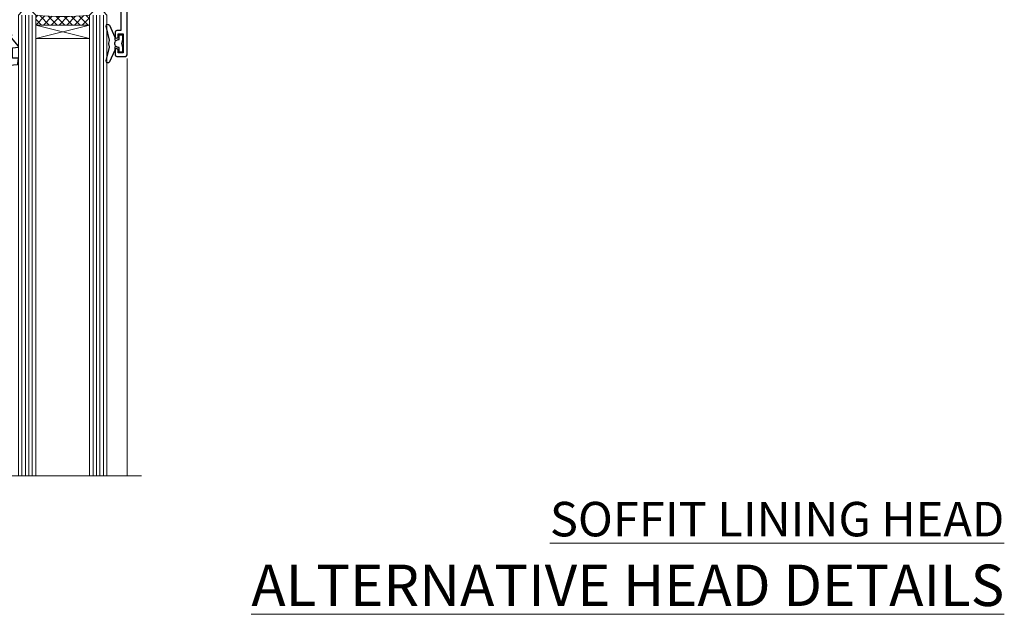
# Model space of a CAD drawing. Units: millimetres. Extents: x -33 to 416903, y -432 to 1143.
# Drawn here: x 10468 to 10753, y 798 to 970 of the extents above; entities that cross this region are included whole.
import ezdxf

# ---------------------------------------------------------------- set-up
doc = ezdxf.new("R2010")
doc.units = ezdxf.units.MM
doc.linetypes.add('CENTER', pattern=[2, 1.25, -0.25, 0.25, -0.25])
doc.layers.add('Aluminium Systems Ltd Joinery Detail', color=7, linetype='Continuous')
doc.styles.add('ASL TXT 50', font='romans.shx', dxfattribs={"height": 100})
pattern_1 = [(315, (-2196.12585613983, 1676.907057190407), (1.122532015133644, 1.122532015133644), []), (44.99999999999999, (-2196.12585613983, 1676.907057190407), (-1.122532015133644, 1.122532015133644), [])]

# ---------------------------------------------------------------- blocks, each defined once
blk = doc.blocks.new('WS8G75Pan')
at = {"linetype": 'CENTER', "lineweight": -2}
blk.add_line((-2.842170943040401e-14, 4.31874977999999), (2.842170943040401e-14, -65.56249499999996), dxfattribs=at)
at = {"lineweight": -2}
for p, q in [((-1.494791550000002, 0), (1.494791549999945, 0)), ((-2.049999839999828, -22.17007205437491), (0.7473957749999727, -21.35416499999997)), ((-1.494791549999434, -22.58405656661239), (0.7473957749999727, -21.35416499999997)), ((-1.49479155000023, -21.75608754213772), (0.7473957749999727, -21.35416499999997)), ((-2.049999839999856, -24.56173853437491), (2.04999984000014, -23.3659052943749)), ((-1.49479155000023, -24.14775402213769), (1.494791550000087, -22.95192078213731)), ((-1.494791549999462, -24.97572304661236), (1.494791550000087, -23.77988980661229)), ((-1.494791550000258, -26.53942050213772), (1.494791550000087, -25.34358726213731)), ((-2.049999839999884, -26.95340501437491), (2.04999984000014, -25.7575717743749)), ((-2.049999839999884, -29.34507149437488), (2.04999984000014, -28.14923825437489)), ((-1.494791549999491, -27.36738952661236), (1.494791550000087, -26.17155628661229)), ((-1.494791550000258, -28.93108698213769), (1.494791550000087, -27.73525374213727)), ((-2.049999839999714, -31.73673797437485), (2.049999840000282, -30.54090473437483)), ((-1.494791549999491, -29.75905600661235), (1.494791550000087, -28.56322276661228)), ((-1.494791550000116, -31.32275346213763), (1.49479155000023, -30.12692022213724)), ((-1.49479154999932, -32.1507224866123), (1.49479155000023, -30.95488924661223)), ((-2.049999839999714, -34.12840445437482), (2.049999840000282, -32.93257121437483)), ((-1.494791550000116, -33.71441994213762), (1.49479155000023, -32.51858670213721)), ((-1.49479154999932, -34.54238896661229), (1.49479155000023, -33.34655572661219)), ((-2.049999839999572, -36.52007093437476), (2.049999840000424, -35.32423769437477)), ((-1.494791549999945, -36.10608642213757), (1.494791550000372, -34.91025318213718)), ((-1.494791549999178, -36.93405544661223), (1.494791550000372, -35.73822220661214)), ((-2.049999839999572, -38.91173741437478), (2.049999840000424, -37.71590417437477)), ((-1.494791549999945, -38.49775290213756), (1.494791550000372, -37.30191966213715)), ((-1.494791549999178, -39.32572192661223), (1.494791550000372, -38.12988868661216)), ((-1.494791549999945, -40.88941938213756), (1.4947915500004, -39.69358614213715)), ((-2.049999839999572, -41.30340389437475), (2.049999840000453, -40.10757065437474)), ((-2.049999839999401, -43.69507037437469), (2.049999840000595, -42.49923713437471)), ((-1.494791549999178, -41.7173884066122), (1.494791550000372, -40.52155516661213)), ((-1.494791549999803, -43.2810858621375), (1.494791550000542, -42.08525262213709)), ((-2.049999839999401, -46.08673685437469), (2.049999840000567, -44.89090361437468)), ((-1.494791549999007, -44.10905488661217), (1.494791550000514, -42.91322164661207)), ((-1.494791549999803, -45.67275234213747), (1.494791550000514, -44.47691910213709)), ((-1.494791549999007, -46.50072136661214), (1.494791550000514, -45.30488812661207)), ((-2.049999839999259, -48.47840333437463), (2.049999840000737, -47.28257009437462)), ((-1.494791549999661, -48.06441882213744), (1.494791550000684, -46.86858558213703)), ((-1.494791549998865, -48.89238784661208), (1.494791550000656, -47.69655460661201)), ((-2.049999839999259, -50.87006981437463), (2.049999840000709, -49.67423657437462)), ((-1.494791549999661, -50.45608530213741), (1.494791550000656, -49.260252062137)), ((-1.494791549998865, -51.28405432661208), (1.494791550000656, -50.08822108661201)), ((-2.049999839999259, -53.2617362943746), (2.049999840000709, -52.06590305437459)), ((-1.494791549999661, -52.84775178213741), (1.494791550000656, -51.651918542137)), ((-1.494791549998894, -53.67572080661208), (1.494791550000656, -52.47988756661198)), ((-1.494791549999519, -55.23941826213735), (1.494791550000798, -54.04358502213694)), ((-2.049999839999117, -55.65340277437457), (2.049999840000851, -54.45756953437456)), ((-2.049999839999145, -58.04506925437454), (2.049999840000851, -56.84923601437453)), ((-1.494791549998752, -56.06738728661202), (1.494791550000798, -54.87155404661195)), ((-1.494791549999519, -57.63108474213735), (1.494791550000798, -56.43525150213694)), ((-1.494791549998752, -58.45905376661202), (1.494791550000798, -57.26322052661192)), ((-1.425021315915927, -60.25445033151692), (1.77420242398739, -59.32134340737844)), ((-1.122362868667352, -59.87377974960444), (1.391833638109091, -58.86810114689365)), ((-0.9219856073426911, -60.62159786954956), (1.143347323736492, -59.79546469711769)), ((-0.2276513469640236, -62.29688390390595), (0.7695560966906214, -62.00603173284003))]:
    blk.add_line(p, q, dxfattribs=at)
blk.add_lwpolyline([(-1.494791550000002, 0), (-3.88645803, 0), (-3.88645803, 1.209441138255954, -0.2694477011433205), (-3.239620007948673, 2.322600100564415, -0.05750947552296399), (-2.241471283772142, 2.748281615151967, -0.07218085631326594), (-1.755878399918998, 2.81874977999999), (1.755878399919112, 2.81874977999999, -0.07218085631328257), (2.24147128377237, 2.74828161515191, -0.05750947552294939), (3.239620007948702, 2.322600100564415, -0.26944770114332), (3.88645803, 1.209441138255954), (3.88645803, 0), (1.494791549999945, 0), (1.494791549999945, -22.95192078213736), (2.049999839999998, -23.36590529437495), (1.494791549999945, -23.77988980661232), (1.494791550000087, -25.34358726213731), (2.04999984000014, -25.7575717743749), (1.494791550000087, -26.17155628661229), (1.494791550000087, -27.73525374213727), (2.04999984000014, -28.14923825437489), (1.494791550000087, -28.56322276661228), (1.49479155000023, -30.12692022213724), (2.049999840000282, -30.54090473437483), (1.49479155000023, -30.95488924661223), (1.49479155000023, -32.51858670213721), (2.049999840000282, -32.93257121437483), (1.49479155000023, -33.34655572661219), (1.494791550000372, -34.91025318213718), (2.049999840000424, -35.32423769437477), (1.494791550000372, -35.73822220661214), (1.494791550000372, -37.30191966213715), (2.049999840000424, -37.71590417437474), (1.494791550000372, -38.12988868661213), (1.494791550000542, -39.69358614213712), (2.049999840000623, -40.10757065437468), (1.494791550000542, -40.52155516661207), (1.494791550000542, -42.08525262213709), (2.049999840000595, -42.49923713437468), (1.494791550000514, -42.91322164661207), (1.494791550000684, -44.47691910213706), (2.049999840000737, -44.89090361437462), (1.494791550000684, -45.30488812661201), (1.494791550000684, -46.86858558213703), (2.049999840000737, -47.28257009437462), (1.494791550000684, -47.69655460661201), (1.494791550000826, -49.26025206213697), (2.049999840000879, -49.67423657437456), (1.494791550000826, -50.08822108661195), (1.494791550000826, -51.65191854213697), (2.049999840000879, -52.06590305437456), (1.494791550000826, -52.47988756661192), (1.494791550000969, -54.04358502213691), (2.049999840001021, -54.4575695343745), (1.494791550000969, -54.87155404661189), (1.494791550000969, -56.43525150213688), (2.049999840001021, -56.8492360143745), (1.494791550000969, -57.26322052661186), (1.494791550001082, -58.48385698867136), (1.391833638109091, -58.86810114689365), (1.77420242398739, -59.32134340737844), (1.143347323736492, -59.79546469711769), (0.6740575242012881, -61.54687807245682), (0.7695560966906498, -62.00603173284), (0.4255712098287177, -62.47424162268084), (2.842170943040401e-14, -64.06249499999996), (-0.9219856073426911, -60.62159786954956), (-1.425021315915927, -60.25445033151692), (-1.122362868667352, -59.87377974960444), (-1.494791549998752, -58.4838569886798), (-1.494791549998752, -58.45905376661182), (-2.049999839998804, -58.04506925437445), (-1.494791549998951, -57.63108474213701), (-1.494791549998894, -56.06738728661188), (-2.049999839998947, -55.65340277437451), (-1.494791549999093, -55.23941826213706), (-1.494791549998894, -53.67572080661188), (-2.049999839998947, -53.26173629437451), (-1.494791549999121, -52.84775178213707), (-1.494791549999036, -51.28405432661194), (-2.049999839999089, -50.87006981437457), (-1.494791549999263, -50.45608530213713), (-1.494791549999036, -48.89238784661197), (-2.049999839999089, -48.47840333437458), (-1.494791549999263, -48.06441882213713), (-1.494791549999206, -46.50072136661203), (-2.049999839999259, -46.08673685437464), (-1.494791549999405, -45.67275234213719), (-1.494791549999178, -44.10905488661203), (-2.049999839999259, -43.69507037437464), (-1.494791549999405, -43.28108586213719), (-1.494791549999348, -41.71738840661209), (-2.049999839999401, -41.3034038943747), (-1.494791549999547, -40.88941938213725), (-1.494791549999348, -39.32572192661209), (-2.049999839999401, -38.9117374143747), (-1.494791549999547, -38.49775290213728), (-1.494791549999519, -36.93405544661215), (-2.049999839999572, -36.52007093437476), (-1.494791549999718, -36.10608642213734), (-1.494791549999519, -34.54238896661215), (-2.049999839999572, -34.12840445437479), (-1.494791549999718, -33.71441994213734), (-1.494791549999661, -32.15072248661221), (-2.049999839999714, -31.73673797437485), (-1.49479154999986, -31.3227534621374), (-1.494791549999661, -29.75905600661221), (-2.049999839999714, -29.34507149437485), (-1.49479154999986, -28.9310869821374), (-1.494791549999803, -27.36738952661227), (-2.049999839999856, -26.95340501437491), (-1.494791550000002, -26.53942050213746), (-1.494791549999803, -24.97572304661227), (-2.049999839999856, -24.56173853437491), (-1.494791550000002, -24.14775402213746), (-1.494791549999775, -22.5840565666123), (-2.049999839999828, -22.17007205437491), (-1.494791550000002, -21.75608754213749), (-1.494791550000002, 5.684341886080801e-14)], format="xyb", close=True, dxfattribs=at)
for points in [[(-1.494791550000002, 0), (-2.637394075508354, 0)], [(0.6740575242012881, -61.54687807245682), (-0.2276513469640236, -62.29688390390595), (0.4255712098287177, -62.47424162268084)]]:
    blk.add_lwpolyline(points, dxfattribs=at)
blk = doc.blocks.new('A724-21702')
at = {"color": 0, "flags": 128}
blk.add_lwpolyline([(2.590514084781717, 2.630274416370526), (1.745954026422623, 3.024099239354427), (2.474869480991174, 8.400005590016121), (5.45227070443525, 8.400005590016121, 0.9999999999999999), (5.45227070443525, 9.800005590015758), (1.688664533853171, 9.800005590015758, 0.375269837926041), (1.193198232073769, 9.36718552601667), (0.3080262170331025, 2.838853841923196, 0.3296728300289797), (0.6486394913229105, 2.211731907718786), (1.285802639783469, 1.914617852099809), (0.04239784927813162, 0.3231322950643971, 0.6248693519078697), (0.1999999999998181, 0), (36.60453706254293, -6.821210263296962e-13, 0.6248693519077947), (36.76213921326473, 0.3231322950645108), (35.51873442276019, 1.914617852099809), (36.15589757122052, 2.211731907718786, 0.3284042794703272), (36.49688617631205, 2.836132503142835), (35.61134517681285, 9.36718552601667, 0.3752698379260364), (35.11587887503356, 9.800005590015758), (31.35227270445148, 9.800005590015758, 0.9999999999999999), (31.35227270445148, 8.400005590016121), (34.32967392789533, 8.400005590016121), (35.05858900506928, 3.024102022720626), (34.21402297776103, 2.630274416370526, 0.4823427408189074), (34.03132673182745, 1.86928978518813), (34.39797609566222, 1.399999999998954), (2.40656096688349, 1.400000000002706), (2.773210330716211, 1.86928978518813, 0.4823427408185345)], format="xyb", close=True, dxfattribs=at)
blk = doc.blocks.new('A813-22391')
at = {"flags": 128}
for points in [[(37.700000025257, 48.79999990559705), (2.300000025254633, 48.79999990559705, 0.414213562373095), (1.800000025254633, 48.29999990559705), (1.800000025254462, 43.59999990559703), (2.150000025240502, 43.59999990559706, -0.9999999999909049), (2.150000025247778, 42.79999990560142), (1.800000025254576, 42.79999990559415), (1.800000025254633, 0.4999999056109132, -0.414213562373095), (1.300000025254633, -9.438908676884239e-08), (0.5000000252535415, -9.438908676884239e-08, -0.414213562373095), (2.525354148019687e-08, 0.4999999056109132), (2.525445097489865e-08, 99.49999990559613, -0.414213562373095), (0.500000025254451, 99.99999990559613), (11.7080125921417, 99.99999990559613, -0.2679491924307754), (12.14102529403374, 99.74999990559678), (13.44006339971531, 97.49999990559431), (18.70000022399984, 97.49999990559431, 0.414213562373095), (19.20000022399984, 97.99999990559431), (19.20000022399984, 98.49999990561295, 0.414213562373095), (18.70000022399984, 98.99999990561295), (16.50000022399547, 98.99999990561295, -0.9999999999999999), (16.50000022399547, 99.9999999055984), (23.49999982650985, 99.99999990559476, -0.9999999999999999), (23.49999982650985, 98.99999990559476), (21.30000022400662, 98.99999990559385, 0.4142135623727288), (20.80000022400651, 98.49999990559431), (20.80000022400651, 97.99999990559454, 0.4142135623732615), (21.3000002240056, 97.49999990559431), (26.55993665079092, 97.49999990559431), (27.85897475647249, 99.74999990559658, -0.2679491924308032), (28.29198745836453, 99.99999990559613), (37.70000002526336, 99.99999990559613, 0.414213562373095), (38.20000002526336, 100.4999999055961), (38.20000002526336, 102.9999999055966), (36.90000002521498, 102.9999999055966, -0.9999999999999999), (36.90000002521498, 103.7999999055995), (38.20000002526336, 103.7999999055995), (38.20000002526245, 111.4999999055966), (37.00000002521352, 111.4999999055966, -0.414213562373095), (36.50000002521352, 111.9999999055966), (36.50000002521352, 113.2999999055995, -0.9999999999999999), (37.40000002521498, 113.2999999055995), (37.40000002521498, 112.4999999055966), (38.90000002521498, 112.4999999055966), (38.90000002521498, 117.9999999055966), (37.40000002521498, 117.9999999055966), (37.40000002521498, 117.1999999056009, -0.9999999999999999), (36.50000002521352, 117.1999999056009), (36.5000000252499, 118.4999999055966, -0.414213562373095), (37.0000000252499, 118.9999999055966), (39.5000000252499, 118.999999905597, -0.414213562373095), (40.0000000252499, 118.499999905597), (40.0000000252499, 0.4999999056109132, -0.414213562373095), (39.5000000252499, -9.438908676884239e-08), (38.70000002525063, -9.438908676884239e-08, -0.414213562373095), (38.20000002525063, 0.4999999056109132), (38.20000002525086, 42.79999990559415), (37.8500000252339, 42.79999990560142, -0.9999999999909049), (37.85000002524117, 43.59999990559706), (38.20000002525063, 43.59999990559703), (38.20000002525063, 48.29999990559705, 0.414213562373095)], [(24.85000002521298, 50.59999990559744), (24.85000002521298, 53.50000074390718, 0.2010392773484069), (23.40129872651102, 56.95740831961311, 1), (21.99870132391385, 55.53167323684769, -0.2010392773484085), (22.85000002521298, 53.50000074390721), (22.85000002521298, 50.65000074390704), (22.39143397406639, 50.65000074390704), (21.83194471281837, 51.31677408101754, -0.3639702342660321), (18.16805533760686, 51.31677408101751), (17.60856607635884, 50.65000074390704), (17.15000002521316, 50.65000074390704), (17.15000002521316, 53.50000074390718, -0.201039277348407), (18.00129872651138, 55.53167323684769, 0.9999999999999999), (16.59870132391421, 56.95740831961317, 0.2010392773484081), (15.15000002521316, 53.50000074390712), (15.15000002521316, 50.59999990559788), (1.800000025213706, 50.5999999055966), (1.800000025213706, 98.19999990559657), (10.95745724215573, 98.19999990559566), (11.88121767286481, 96.5999999055912, 0.267949192430764), (13.44006339967615, 95.69999990559316), (15.15000002521316, 95.69999990559316), (15.15000002521316, 92.49999906728598, 0.2010392773484069), (16.59870132391512, 89.04259149158005, 0.9999999999999997), (18.00129872651138, 90.46832657434547, -0.2010392773484118), (17.15000002521316, 92.49999906728598), (17.15000002521316, 95.34999906728612), (17.60856607635884, 95.34999906728612), (18.16805533760686, 94.68322573017562, -0.3639702342660414), (21.83194471281837, 94.68322573017562), (22.39143397406639, 95.34999906728612), (22.85000002521298, 95.34999906728612), (22.85000002521298, 92.49999906728598, -0.201039277348412), (21.99870132391385, 90.46832657434547, 0.9999999999999997), (23.40129872651102, 89.04259149158005, 0.2010392773484095), (24.85000002521298, 92.49999906728598), (24.85000002521298, 95.6999999055931), (26.5599366507509, 95.69999990559316, 0.2679491924308261), (28.11878237756224, 96.59999990559143), (29.04254280827041, 98.1999999055952), (38.20000002522244, 98.19999990559407), (38.20000002522244, 50.59999990559911)]]:
    blk.add_lwpolyline(points, format="xyb", close=True, dxfattribs=at)
blk = doc.blocks.new('PBF69750-4B')
for p, q in [((-1.750000000000014, 0.5), (-3.322276449314941, 7.321139697068929)), ((-1.431818181818187, 0.5), (-2.721879321754528, 7.380097546926656)), ((-1.113636363636374, 0.5), (-2.119293789530161, 7.427384292916386)), ((-0.7954545454545467, 0.5), (-1.515002302965286, 7.462919719820221)), ((-0.4772727272727337, 0.5), (-0.9094902062915224, 7.486643546856435)), ((-0.1590909090909065, 0.5), (-0.3238383436514738, 8.49830346278545)), ((0.1590909090909207, 0.5), (0.3238383436514596, 8.49830346278545)), ((0.4772727272727337, 0.5), (0.9094902062915367, 7.486643546856435)), ((0.795454545454561, 0.5), (1.515002302965286, 7.462919719820221)), ((1.113636363636374, 0.5), (2.119293789530161, 7.427384292916386)), ((1.431818181818201, 0.5), (2.721879321754528, 7.380097546926656)), ((1.750000000000014, 0.5), (3.322276449314955, 7.321139697068929))]:
    blk.add_line(p, q)
blk.add_lwpolyline([(-3.450000000000003, 0), (3.449999999999989, 0), (3.449999999999989, 0.5), (-3.450000000000003, 0.5)], close=True)
blk = doc.blocks.new('SH272B')
blk.add_blockref('PBF69750-4B', (-3.552713678800501e-15, 0))
blk = doc.blocks.new('PB69650-4B')
for p, q in [((-1.750000000000014, 0.5), (-3.09766552798424, 6.346691168916228)), ((-1.431818181818187, 0.5), (-2.537584873192188, 6.397226468794275)), ((-1.113636363636374, 0.5), (-1.9756284429739, 6.437757965356904)), ((-0.7954545454545467, 0.5), (-1.41220976617803, 6.468216902703045)), ((-0.4772727272727337, 0.5), (-0.8477448521459792, 6.488551611591229)), ((-0.1590909090909065, 0.5), (-0.2826514850113284, 6.498727597089087)), ((0.1590909090909207, 0.5), (0.2826514850113355, 6.498727597089086)), ((0.4772727272727337, 0.5), (0.8477448521459863, 6.488551611591229)), ((0.795454545454561, 0.5), (1.412209766178037, 6.468216902703045)), ((1.113636363636374, 0.5), (1.975628442973914, 6.437757965356902)), ((1.431818181818201, 0.5), (2.537584873192195, 6.397226468794277)), ((1.750000000000014, 0.5), (3.09766552798424, 6.346691168916226))]:
    blk.add_line(p, q)
blk.add_lwpolyline([(-3.450000000000003, 0), (3.450000000000003, 0), (3.450000000000003, 0.5), (-3.450000000000003, 0.5)], close=True)
blk = doc.blocks.new('SH254B')
blk.add_blockref('PB69650-4B', (0, 0))
blk = doc.blocks.new('A896-22394')
at = {"flags": 128}
for points in [[(30.29999994680463, 19.20000007903315, -0.414213562373095), (30.09999994680481, 19.0000000790331), (28.49999994680445, 19.0000000790331, -0.414213562373095), (28.29999994680463, 19.20000007903315), (28.29999994680463, 19.5000000790331), (25.09999994680481, 19.5000000790331), (25.09999994680481, 19.20000007903315, -0.414213562373095), (24.899999946805, 19.0000000790331), (23.29999994680463, 19.0000000790331, -0.414213562373095), (23.09999994680481, 19.20000007903315), (23.09999994680481, 19.5000000790331), (22.34999994680436, 19.5000000790331, -0.414213562373095), (19.64999994680454, 22.20000007903315), (19.64999994680454, 24.3000000790334, -0.1568599726853276), (20.15624994682855, 25.87399529427665, 0.1568599726852581), (20.249999946804, 26.16547588971281), (20.249999946804, 29.0000000790331, 0.4142135623730951), (19.749999946804, 29.5000000790331), (14.04573123812941, 29.5000000790331, -0.6408239254460548), (12.68962120806998, 28.9764151733728, 0.1952598447287442), (11.399999946805, 29.5000000790331), (9.549999946804633, 29.50000007903287), (9.549999946805087, 29.20233439671057), (9.982817727034558, 28.83915715695281, 0.3639702342660907), (9.982817727034558, 26.46084300111335), (9.549999946805087, 26.09766576135581), (9.549999946804633, 25.80000007903328), (11.399999946805, 25.80000007903328, 0.19525984472877), (12.68962120807043, 26.32358498469358, -0.6408239254461363), (14.04573123812941, 25.80000007903328), (14.34999994680481, 25.80000007903328, -0.414213562373095), (14.84999994680481, 25.30000007903328), (14.84999994680481, 24.30000007903305, -0.414213562373095), (14.34999994680481, 23.80000007903305), (8.449999946804724, 23.80000007903305, -0.414213562373095), (7.949999946804724, 24.30000007903305), (7.949999946804724, 29.5000000790331), (4.347232176125885, 29.5000000790331), (4.193923048009651, 28.63054080796638, -0.9999999999999997), (3.406076845600069, 28.76945935009991), (3.534890886617518, 29.5000000790331), (1.799999946805087, 29.5000000790331), (1.799999946805087, 23.60000007903324, -0.4999999999999717), (1.799999946805087, 22.80000007903305), (1.799999946805087, 16.90000007903319), (3.534890886617518, 16.90000007903319), (3.406076845600069, 17.63054080796638, -0.9999999999999999), (4.193923048009651, 17.76945935010013), (4.358002485168868, 16.83891862116667, -0.4663076581550136), (3.570156282759285, 15.90000007903296), (1.799999946805087, 15.90000007903296), (1.799999946805087, 6.457229606902558, -0.5542191990939367), (2.123584852465115, 5.139621340298447, 0.1952598447287443), (1.599999946804814, 3.850000079033009), (1.599999946805269, 2.0000000790331), (1.8976656291278, 2.0000000790331), (2.260842868885334, 2.432817859263025, 0.3639702342660908), (4.639157024725023, 2.432817859263025), (5.002334264482556, 2.0000000790331), (5.299999946804633, 2.0000000790331), (5.299999946804633, 3.850000079033009, 0.19525984472877), (4.776415041144787, 5.139621340298447, -0.9999999999999999), (5.923584852465297, 6.254969458149901, -0.1952598447287645), (6.899999946804996, 3.850000079033009), (6.899999946804996, 0.5000000790331001, -0.414213562373095), (6.399999946804996, 7.903310006440734e-08), (0.4999999468049054, 7.903310006440734e-08, -0.414213562373095), (-5.319509455148363e-08, 0.5000000790331001), (-5.319509455148363e-08, 31.5000000790331, -0.414213562373095), (0.4999999468049054, 32.0000000790331), (22.24999994680491, 32.0000000790331, -0.414213562373095), (22.74999994680491, 31.5000000790331), (22.74999994680491, 25.61961532130414), (23.2232050275619, 24.80000007903328, -0.5773502691896291), (23.04999994680463, 24.50000007903333), (22.34999994680481, 24.50000007903333, 0.414213562373095), (22.149999946805, 24.30000007903328), (22.149999946805, 22.20000007903337, 0.414213562373095), (22.34999994680481, 22.00000007903333), (31.04999994680509, 22.00000007903333, 0.414213562373095), (31.24999994680491, 22.20000007903337), (31.24999994680491, 24.30000007903328, 0.414213562373095), (31.04999994680509, 24.50000007903333), (30.34999994680481, 24.50000007903333, -0.5773502691896291), (30.176794866048, 24.80000007903328), (30.649999946805, 25.61961532130414), (30.649999946805, 31.5000000790331, -0.414213562373095), (31.149999946805, 32.0000000790331), (75.2499999468049, 32.0000000790331, -0.414213562373095), (75.7499999468049, 31.5000000790331), (75.7499999468049, 25.61961532130414), (76.2232050275619, 24.80000007903328, -0.5773502691896246), (76.04999994680463, 24.50000007903333), (75.34999994680481, 24.50000007903333, 0.414213562373095), (75.149999946805, 24.30000007903328), (75.149999946805, 22.20000007903337, 0.414213562373095), (75.34999994680481, 22.00000007903333), (84.04999994680509, 22.00000007903333, 0.414213562373095), (84.2499999468049, 22.20000007903337), (84.2499999468049, 24.30000007903328, 0.414213562373095), (84.04999994680509, 24.50000007903333), (83.34999994680481, 24.50000007903333, -0.5773502691896246), (83.176794866048, 24.80000007903328), (83.649999946805, 25.61961532130414), (83.649999946805, 31.5000000790331, -0.414213562373095), (84.14999994680409, 32.0000000790331), (118.9999999468045, 32.0000000790331), (118.9999999468045, 50.5000000790331, -0.414213562373095), (119.4999999468045, 51.0000000790331), (127.3999999468045, 51.0000000790331, -0.4142135623731283), (127.8999999468045, 50.5000000790331), (127.8999999468045, 49.0000000790331, -0.414213562373095), (127.4999999468045, 48.60000007903301), (126.8999999468045, 48.60000007903301), (126.8999999468045, 46.10000007903301, 0.4142135623731013), (127.3999999468045, 45.60000007903301), (131.3999999468045, 45.60000007903301, 0.414213562373095), (131.8999999468045, 46.10000007903301), (131.8999999468045, 50.5000000790331, -0.414213562373095), (132.3999999468045, 51.0000000790331), (142.4999999468045, 51.0000000790331, -0.9999999999999999), (142.4999999468045, 50.0000000790331), (140.9999999468045, 50.0000000790331), (140.9999999468045, 48.5000000790331), (145.5566242738304, 48.5000000790331), (146.8556623795074, 50.7500000790331, -0.2679491924311162), (147.2886750813994, 51.0000000790331), (157.1999999468052, 51.0000000790331), (157.1999999468052, 54.0000000790331), (155.899999946805, 54.0000000790331, -0.9999999999999999), (155.899999946805, 54.80000007903305), (157.1999999468052, 54.80000007903305), (157.1999999468052, 62.5000000790331), (155.9999999468049, 62.5000000790331, -0.414213562373095), (155.4999999468049, 63.0000000790331), (155.4999999468049, 64.30000007903328, -0.9999999999999999), (156.399999946805, 64.30000007903328), (156.399999946805, 63.5000000790331), (157.899999946805, 63.5000000790331), (157.899999946805, 69.0000000790331), (156.399999946805, 69.0000000790331), (156.399999946805, 68.20000007903292, -0.9999999999999999), (155.4999999468049, 68.20000007903292), (155.4999999468049, 69.5000000790331, -0.414213562373095), (155.9999999468049, 70.0000000790331), (158.4999999468049, 70.0000000790331, -0.414213562373095), (158.9999999468049, 69.5000000790331), (158.9999999468049, 19.5000000790331, -0.414213562373095), (158.4999999468049, 19.0000000790331), (157.6660253505896, 19.0000000790331), (156.6267948660478, 20.80000007903305, -0.4142135623730943), (156.6999999468052, 21.07320515979001), (157.399999946805, 21.47735034822273), (157.399999946805, 23.80000007903305), (157.1999999468052, 24.0000000790331), (157.1999999468052, 29.5000000790331), (151.0499999468046, 29.5000000790331), (151.0499999468046, 24.30000007903305, -0.414213562373095), (150.5499999468046, 23.80000007903305), (144.649999946805, 23.80000007903305, -0.414213562373095), (144.149999946805, 24.30000007903305), (144.149999946805, 25.30000007903328, -0.414213562373095), (144.649999946805, 25.80000007903328), (144.9542686554804, 25.80000007903328, -0.6408239254461383), (146.3103786855398, 26.32358498469358, 0.1952598447287697), (147.5999999468048, 25.80000007903328), (149.4499999468052, 25.80000007903328), (149.4499999468052, 26.09766576135581), (149.0171821665753, 26.46084300111335, 0.3639702342660908), (149.0171821665753, 28.83915715695281), (149.4499999468052, 29.20233439671057), (149.4499999468052, 29.50000007903287), (147.5999999468048, 29.5000000790331, 0.1952598447287443), (146.3103786855398, 28.9764151733728, -0.6408239254460762), (144.9542686554804, 29.5000000790331), (120.5999999468048, 29.5000000790331), (120.5999999468048, 21.47735034822273), (121.2999999468046, 21.07320515979001, -0.4142135623730945), (121.373205027562, 20.80000007903305), (120.3339745430202, 19.0000000790331), (119.4999999468045, 19.0000000790331, -0.414213562373095), (118.9999999468045, 19.5000000790331), (118.9999999468045, 29.5000000790331), (105.649999946805, 29.5000000790331), (105.649999946805, 24.30000007903305, -0.414213562373095), (105.149999946805, 23.80000007903305), (99.24999994680445, 23.80000007903305, -0.414213562373095), (98.74999994680445, 24.30000007903305), (98.74999994680445, 25.30000007903328, -0.414213562373095), (99.24999994680445, 25.80000007903328), (99.55426865548031, 25.80000007903328, -0.6408239254461738), (100.9103786855393, 26.32358498469358, 0.1952598447287699), (102.1999999468052, 25.80000007903328), (104.0499999468046, 25.80000007903328), (104.0499999468046, 26.09766576135581), (103.6171821665752, 26.46084300111335, 0.3639702342660908), (103.6171821665752, 28.83915715695281), (104.0499999468046, 29.20233439671057), (104.0499999468046, 29.50000007903287), (102.1999999468052, 29.5000000790331, 0.1952598447287443), (100.9103786855393, 28.9764151733728, -0.6408239254461308), (99.55426865547986, 29.5000000790331), (86.649999946805, 29.5000000790331, 0.4142135623730379), (86.149999946805, 29.00000007903321), (86.14999994680454, 26.16547588971417, 0.1568599726853526), (86.24374994677999, 25.87399529427779, -0.1568599726854656), (86.7499999468049, 24.3000000790334), (86.7499999468049, 22.20000007903315, -0.414213562373095), (84.04999994680509, 19.5000000790331), (83.29999994680463, 19.5000000790331), (83.29999994680463, 19.20000007903315, -0.414213562373095), (83.09999994680481, 19.0000000790331), (81.49999994680445, 19.0000000790331, -0.414213562373095), (81.29999994680463, 19.20000007903315), (81.29999994680463, 19.5000000790331), (78.09999994680481, 19.5000000790331), (78.09999994680481, 19.20000007903315, -0.414213562373095), (77.899999946805, 19.0000000790331), (76.29999994680463, 19.0000000790331, -0.414213562373095), (76.09999994680481, 19.20000007903315), (76.09999994680481, 19.5000000790331), (75.34999994680436, 19.5000000790331, -0.414213562373095), (72.64999994680454, 22.20000007903315), (72.64999994680454, 24.3000000790334, -0.1568599726853276), (73.15624994682855, 25.87399529427665, 0.1568599726852581), (73.249999946804, 26.16547588971281), (73.249999946804, 29.0000000790331, 0.4142135623730951), (72.749999946804, 29.5000000790331), (59.44573123812904, 29.5000000790331, -0.640823925446039), (58.08962120807053, 28.9764151733728, 0.1952598447287442), (56.79999994680463, 29.5000000790331), (54.94999994680518, 29.50000007903287), (54.94999994680518, 29.20233439671057), (55.38281772703465, 28.83915715695281, 0.3639702342660907), (55.38281772703465, 26.46084300111335), (54.94999994680518, 26.09766576135581), (54.94999994680518, 25.80000007903328), (56.79999994680463, 25.80000007903328, 0.19525984472877), (58.08962120807053, 26.32358498469358, -0.6408239254461368), (59.4457312381295, 25.80000007903328), (59.74999994680491, 25.80000007903328, -0.414213562373095), (60.24999994680491, 25.30000007903328), (60.24999994680491, 24.30000007903305, -0.414213562373095), (59.74999994680491, 23.80000007903305), (53.84999994680481, 23.80000007903305, -0.414213562373095), (53.34999994680481, 24.30000007903305), (53.34999994680481, 29.5000000790331), (33.649999946805, 29.5000000790331, 0.4142135623730284), (33.149999946805, 29.00000007903321), (33.14999994680454, 26.16547588971417, 0.1568599726853526), (33.24374994677999, 25.87399529427779, -0.1568599726854656), (33.74999994680491, 24.3000000790334), (33.74999994680491, 22.20000007903315, -0.414213562373095), (31.04999994680509, 19.5000000790331), (30.29999994680463, 19.5000000790331)], [(151.7171572343303, 32.0000000790331), (152.0585785905677, 32.34142143527043, -0.4142135623730919), (152.3414213030422, 32.34142143527043), (152.6828426592796, 32.0000000790331), (157.1999999468052, 32.0000000790331), (157.1999999468052, 44.20542181112893), (156.0694592178719, 44.00607697782817, -1), (155.9305406757384, 44.79392318023798), (157.1999999468052, 45.01776310063764), (157.1999999468052, 49.40000007903319), (147.9237603775081, 49.40000007903319), (146.9422649198858, 47.70000007903292, -0.2679491924311225), (145.5566242738308, 46.90000007903296), (140.9999999468049, 46.90000007903296, -0.4142135623730981), (139.3999999468045, 48.5000000790331), (139.3999999468045, 49.40000007903319), (133.4999999468045, 49.40000007903319), (133.4999999468045, 46.10000007903312, -0.414213562373095), (131.3999999468045, 44.0000000790331), (127.3999999468045, 44.0000000790331, -0.414213562373095), (125.2999999468046, 46.10000007903312), (125.2999999468046, 49.40000007903319), (120.5999999468048, 49.40000007903319), (120.5999999468048, 32.0000000790331), (125.1171572343304, 32.0000000790331), (125.4585785905678, 32.34142143527043, -0.4142135623730841), (125.7414213030423, 32.34142143527043), (126.0828426592797, 32.0000000790331)]]:
    blk.add_lwpolyline(points, format="xyb", close=True, dxfattribs=at)
blk = doc.blocks.new('A879-22270')
at = {"flags": 128}
blk.add_lwpolyline([(57.00000000000017, 10.50000000000002, 0.9999999999999999), (56.19999999999999, 10.50000000000002), (56.19999999999999, 9.70000000000001), (55.10000000000019, 9.70000000000001), (55.10000000000019, 10.49999999999985, 0.4142135623730951), (54.69999999999965, 10.90000000000017), (54.50000000000017, 10.90000000000017), (54.50000000000017, 18.99999999999974), (54.69999999999965, 18.99999999999974, 0.414213562373095), (55.10000000000019, 19.40000000000006), (55.10000000000019, 20.1999999999999), (56.19999999999999, 20.19999999999978), (56.19999999999999, 19.39999999999983, 0.9999999999999999), (57.00000000000017, 19.39999999999983), (57.00000000000017, 20.70000000000001, 0.4142135623730887), (56.50000000000017, 21.20000000000001), (54.50000000000017, 21.20000000000012), (54.50000000000017, 34.49999999999963, -0.414213562373095), (55.50000000000017, 35.49999999999963), (101.9999999999996, 35.49999999999957), (101.9999999999995, 24.49999999999991, 0.414213562373095), (102.4999999999995, 23.99999999999991), (104.1999999999993, 23.99999999999991, 0.9999999999999999), (104.1999999999993, 24.99999999999991), (103.5999999999999, 24.99999999999991), (103.5999999999999, 35.49999999999957), (116.7999999999996, 35.49999999999957), (116.7999999999996, 24.99999999999991), (116.2000000000001, 24.99999999999991, 0.9999999999999999), (116.2000000000001, 23.99999999999991), (117.8999999999999, 23.99999999999991, 0.414213562373095), (118.3999999999999, 24.49999999999991), (118.3999999999999, 37.29999999999958, 0.414213562373095), (117.8999999999999, 37.79999999999958), (116.3999999999999, 37.79999999999958, 0.4142135623730909), (115.8999999999999, 37.29999999999958), (83.15000000000026, 37.29999999999958), (83.15000000000012, 38.99999999999951, 0.4142135623723874), (82.95000000000056, 39.19999999999956, -0.4142135623730742), (82.75000000000085, 39.39999999999954), (82.75000000000085, 45.48038475772963), (83.35000000000034, 45.82679491924304, 0.4142135623732185), (83.42320508075713, 46.10000000000021), (82.56830127018952, 47.58073683548752, 0.2679491924311271), (82.1885263290254, 47.80000000000012), (80.20000000000036, 47.80000000000017, 0.9999999999999999), (80.20000000000036, 46.30000000000012), (81.25000000000085, 46.30000000000012), (81.25000000000088, 39.40000000000048, 0.2202292433783733), (81.85000000000016, 38.10385186031848), (81.85000000000025, 37.29999999999958), (24.15000000000044, 37.29999999999964), (24.15000000000049, 38.10385186031849, 0.2202292433783732), (24.74999999999983, 39.39999999999955), (24.74999999999983, 46.30000000000013), (25.80000000000033, 46.30000000000013, 0.9999999999999999), (25.80000000000033, 47.80000000000013), (23.81147367097529, 47.80000000000013, 0.2679491924311236), (23.43169872981116, 47.58073683548756), (22.57679491924356, 46.10000000000025, 0.4142135623732194), (22.65000000000035, 45.82679491924307), (23.24999999999983, 45.48038475772967), (23.2499999999998, 39.39999999999955, -0.4142135623730658), (23.05000000000013, 39.19999999999959, 0.4142135623723791), (22.85000000000057, 38.99999999999955), (22.85000000000042, 37.29999999999964), (2.500000000000001, 37.29999999999967, 0.414213562373091), (2.000000000000001, 37.79999999999967), (0.5000000000000012, 37.79999999999967, 0.414213562373095), (1.126675051438795e-15, 37.29999999999967), (-1.126675077908575e-15, 0.5, 0.414213562373095), (0.4999999999999988, 0), (3.500000000000169, 0, 0.414213562373095), (4.00000000000017, 0.5), (4.00000000000017, 2.100000000000023, 0.9999999999999999), (3.000000000000169, 2.100000000000023), (3.000000000000169, 1), (1.500000000000169, 1), (1.50000000000017, 8.700000000000045), (3.00000000000017, 8.700000000000045), (3.00000000000017, 7.600000000000021, 0.9999999999999999), (4.000000000000171, 7.600000000000021), (3.999999999999971, 10.50000000000006, 0.9999999999999999), (3.199999999999959, 10.50000000000006), (3.199999999999959, 9.700000000000045), (2.100000000000107, 9.700000000000045), (2.100000000000136, 20.19999999999987), (3.19999999999996, 20.19999999999981), (3.19999999999996, 19.39999999999986, 1.000000000000009), (3.999999999999971, 19.39999999999986), (3.999999999999971, 20.70000000000004, 0.4142135623730805), (3.5, 21.20000000000004), (2.900000000000119, 21.20000000000016, -0.4296339059667851), (2.400685232622919, 21.72616797812162), (3.072876213067475, 34.55233595624259, -0.3989595459737183), (4.071505747822074, 35.49999999999966), (50.50000000000017, 35.49999999999963, -0.414213562373095), (51.50000000000017, 34.49999999999963), (51.50000000000017, 9.70000000000001), (49.50000000000017, 9.70000000000001, 0.414213562373095), (49.00000000000017, 9.20000000000001), (49.00000000000017, 7.599999999999991, 0.9999999999999999), (50.00000000000017, 7.599999999999991), (50.00000000000017, 8.70000000000001), (51.50000000000017, 8.70000000000001), (51.50000000000017, 7.599999999999989, 0.414213562373095), (52.00000000000017, 7.099999999999989), (52.10000000000008, 7.099999999999989), (52.10000000000008, 2.599999999999987), (52.00000000000017, 2.599999999999987, 0.414213562373095), (51.50000000000017, 2.099999999999987), (51.50000000000017, 0.9999999999999645), (50.00000000000017, 0.9999999999999645), (50.00000000000017, 2.099999999999987, 0.9999999999999999), (49.00000000000017, 2.099999999999987), (49.00000000000017, 0.4999999999999645, 0.414213562373095), (49.50000000000017, -3.552713678800501e-14), (56.50000000000017, -3.552713678800501e-14, 0.414213562373095), (57.00000000000017, 0.4999999999999645), (57.00000000000017, 2.099999999999987, 0.9999999999999999), (56.00000000000017, 2.099999999999987), (56.00000000000017, 0.9999999999999645), (54.50000000000017, 0.9999999999999645), (54.50000000000017, 2.099999999999987, 0.414213562373095), (54.00000000000017, 2.599999999999987), (53.90000000000026, 2.599999999999987), (53.90000000000026, 7.099999999999989), (54.00000000000017, 7.099999999999989, 0.414213562373095), (54.50000000000017, 7.599999999999989), (54.50000000000017, 8.70000000000001), (56.00000000000017, 8.70000000000001), (56.00000000000017, 7.599999999999989, 0.9999999999999999), (57.00000000000017, 7.599999999999989)], format="xyb", close=True, dxfattribs=at)
blk = doc.blocks.new('A909-22271')
blk.add_lwpolyline([(2.30000008926158, 25.21132480463073), (2.300000089260166, 25.21132480463154, -0.4142135623694312), (2.226795008503714, 25.48452988538841), (2.80000008926271, 26.47735020841986), (2.80000008926271, 27.79999993922574, -1.000000000000266), (3.800000089264188, 27.79999993922547), (3.800000089260706, 23.09999993922625, -0.4142135623729619), (3.300000089260706, 22.59999993922648), (1.400000089262164, 22.59999993922648), (1.400000089262164, 10.09999993922645), (3.400000089262164, 10.09999993922645, -0.4142135623730951), (3.900000089262164, 9.59999993922645), (3.900000089262164, 1.399999939226404), (15.00000008926143, 1.399999939226404), (15.00000008926143, 22.59999993922648), (13.10000008926289, 22.59999993922648, -0.4142135623729619), (12.60000008926289, 23.09999993922625), (12.60000008925941, 27.79999993922547, -1.000000000000266), (13.60000008926089, 27.79999993922574), (13.60000008926089, 26.47735020841986), (14.17320517001989, 25.48452988538841, -0.4142135623694312), (14.10000008926344, 25.21132480463154), (14.10000008926202, 25.21132480463073), (13.60000008926089, 24.92264967003555), (13.60000008926089, 23.79999993922647), (15.90000008926107, 23.79999993922647, -0.4142135623730951), (16.40000008926107, 23.29999993922647), (16.40000008926107, 0.4999999392264272, -0.4142135623730951), (15.90000008926107, -6.077357284084428e-08), (0.500000089262528, -6.077357284084428e-08, -0.4142135623730951), (8.926252803576062e-08, 0.4999999392264272), (8.926252803576062e-08, 2.09999993922645, -0.9999999999999999), (1.000000089262528, 2.09999993922645), (1.000000089262528, 0.9999999392264272), (2.500000089262528, 0.9999999392264272), (2.500000089262528, 8.699999939226473), (1.000000089262528, 8.699999939226473), (1.000000089262528, 7.59999993922645, -0.9999999999999999), (8.926252803576062e-08, 7.59999993922645), (8.926252803576062e-08, 23.29999993922647, -0.4142135623730951), (0.500000089262528, 23.79999993922647), (2.80000008926271, 23.79999993922647), (2.80000008926271, 24.92264967003555)], format="xyb", close=True)
blk = doc.blocks.new('DY445')
blk.add_lwpolyline([(4.749999978884219, 8.84397432038677), (6.249999978884219, 9.781278348250755), (6.249999978884226, 11.28127834825076), (0.3278039087574705, 10.7631533289369, 0.3639702342661976), (0.1459961176886502, 10.58134553786808), (-2.111577046548518e-08, 8.912602035332263), (1.749999978884219, 8.912602035332256), (1.749999978884226, 5.912602035332263), (-2.111577046548518e-08, 5.759496874161904), (-2.111577046548518e-08, 5.459496874161893), (2.488722065170698, 2.493553386861443), (1.949999978884229, 2.446421311520339), (1.949999978884229, 2.146421311520335), (3.751061303803276, 7.065573015552218e-09), (4.1545633216341, 7.065573015552218e-09), (6.249999978884219, 2.022622564681807), (6.249999978884205, 2.822622564681811), (4.749999978884226, 2.691389569392932), (4.749999978884219, 4.774702138350111), (6.249999978884212, 5.506301021198897), (6.249999978884212, 6.306301021198916), (4.749999978884219, 6.175068025910026)], format="xyb", close=True)
blk = doc.blocks.new('DY221-Comp')
blk.add_lwpolyline([(-1.819871826605237, -0.8847475032970114), (-2.101763809020483, -0.9602802323379838, 0.3394542588633712), (-2.249999999999986, -1.1534653975958), (-2.25, -1.800000000000023, -0.1052493344124674), (-2.267337635713675, -1.881452198701658), (-3.79334408928418, -5.303630496754121, -0.9133919180647162), (-4.735844364969743, -4.981867646145822), (-3.771331644650719, -1.015104479072153, 0.1257362244887155), (-3.772484225380808, -0.9160877285099478), (-4.004079121606921, -0.05176380945898029, -0.1316524975874038), (-4.004079121606921, 0.05176380858204754), (-3.772484225380808, 0.9160877285099029, 0.1257362244887155), (-3.771331644650719, 1.015104479072108), (-4.735844364969743, 4.981867646145777, -0.913391918064716), (-3.79334408928418, 5.303630496754077), (-2.267337635713675, 1.881452198701614, -0.1052493344124674), (-2.25, 1.799999999999978), (-2.249999999999986, 1.153465397595762, 0.3394542588633712), (-2.101763809020483, 0.960280232337946), (-1.819871826605237, 0.8847475032969736)], format="xyb")
blk.add_lwpolyline([(0, 1.124999999999981), (-0.301442841485013, -1.887379141862766e-14), (1.4210854715202e-14, -1.125000000000033), (-1.4210854715202e-14, -2.500000000000004), (-1, -2.499999999999976), (-1, -1.118033988749891, -0.447213595499958), (-2.25, -4.662936703425657e-15, -0.4472135954999584), (-1, 1.118033988749853), (-1, 2.499999999999953), (0, 2.499999999999953)], format="xyb", close=True)
blk = doc.blocks.new('A$C539B46DB')
at = {"color": 0, "rotation": 180}
blk.add_blockref('DY221-Comp', (0.1499960000078318, 0), dxfattribs=at)
blk = doc.blocks.new('C438-21617')
at = {"flags": 128}
blk.add_lwpolyline([(1.499999967791013, 3.699999993124436), (1.499999967791013, 13.49999999312371), (3.299999967819844, 13.49999999312337, 0.4142135623720295), (3.799999967820185, 13.99999999312189), (3.799999967819844, 15.29999999312662, 0.9999999999999999), (2.899999967825664, 15.29999999312662), (2.899999967825664, 14.49999999312371), (1.399999967825664, 14.49999999312371), (1.399999967825664, 19.99999999312371), (2.899999967825664, 19.99999999312371), (2.899999967825664, 19.19999999312807, 0.9999999999999999), (3.799999967819844, 19.19999999312807), (3.799999967819844, 20.49999999312371, 0.414213562373095), (3.299999967819844, 20.99999999312371), (0.4999999678196616, 20.99999999312371, 0.414213562373095), (-3.218033839402779e-08, 20.49999999312371), (-3.218033839402779e-08, 2.199999993124436, 0.4142135623724291), (0.1999999678199345, 1.999999993123708), (0.9999999678196616, 1.999999993123708), (1.499999967819662, 2.499999993123708), (23.79999996782121, 2.499999993123708), (23.79999996782121, 0.9999999931237085), (23.01714196782072, 0.9999999931237085), (22.35856332405942, 0.3414213493592229, 0.6681786379198802), (22.49998468029557, -6.876291536173085e-09), (24.24998996782128, -6.876291536173085e-09, 0.414213562373095), (24.99998996782128, 0.7499999931237085), (24.99998996782128, 2.949999993124436, 0.414213562373095), (24.24998996782128, 3.699999993124436), (3.799999967823425, 3.699999993124436), (3.799999967823481, 5.299999993122867, 0.9999999999999999), (2.999999967824209, 5.299999993122867), (2.999999967824266, 3.699999993124436)], format="xyb", close=True, dxfattribs=at)
blk = doc.blocks.new('AC40 External Stacker Door Head')
at = {"layer": 'Aluminium Systems Ltd Joinery Detail', "lineweight": 5, "ltscale": 3}
h = blk.add_hatch(dxfattribs=at)
h.set_pattern_fill('NET', color=256, scale=0.5, angle=-45.00000000000001)
h.set_pattern_definition([(315, (-1232.701207690147, 1160.503758878598), (1.122532015133644, 1.122532015133644), []), (44.99999999999999, (-1232.701207690147, 1160.503758878598), (-1.122532015133644, 1.122532015133644), [])])
edge = h.paths.add_edge_path()
edge.add_line((-24.80191399477906, -40.21331596883124), (-24.80191399477997, -40.12173389916575))
edge.add_arc((-14.19465538255088, -35.21331596894129), 11.68787841502796, 204.8319352716055, 205.3276199955089)
edge.add_line((-24.75905322840833, -40.21331596883124), (-24.80191399477906, -40.21331596883124))
edge = h.paths.add_edge_path()
edge.add_arc((-32.68152414868189, 30.97436683873161), 69.21399119591025, 263.5151322584426, 276.46124590343476, ccw=False)
edge.add_line((-40.49860767255439, -37.79677378324982), (-40.49860767255439, -40.70770547544294))
edge.add_line((-40.49860767255439, -40.70770547544294), (-24.89279417516525, -40.70770547544294))
edge.add_line((-24.89279417516434, -40.70770547544294), (-24.89279417516616, -37.79999075672117))
h = blk.add_hatch(dxfattribs=at)
h.set_pattern_fill('NET', color=256, scale=0.5, angle=-45.00000000000001)
h.set_pattern_definition(pattern_1)
edge = h.paths.add_edge_path()
edge.add_line((-137.113454931843, -146.3190366161109), (-137.1134549318439, -146.2274545464454))
edge.add_arc((-126.5061963196148, -141.319036616221), 11.68787841502796, 204.8319352716055, 205.3276199955089)
edge.add_line((-137.0705941654722, -146.3190366161109), (-137.113454931843, -146.3190366161109))
edge = h.paths.add_edge_path()
edge.add_arc((-144.9930650857458, -75.13135380854806), 69.21399119591025, 263.5151322584426, 276.46124590343476, ccw=False)
edge.add_line((-152.8101486096183, -143.9024944305295), (-152.8101486096183, -146.8134261227226))
edge.add_line((-152.8101486096183, -146.8134261227226), (-137.2043351122292, -146.8134261227226))
edge.add_line((-137.2043351122283, -146.8134261227226), (-137.2043351122301, -143.9057114040008))
h = blk.add_hatch(dxfattribs=at)
h.set_pattern_fill('NET', color=256, scale=0.5, angle=-45.00000000000001)
h.set_pattern_definition(pattern_1)
edge = h.paths.add_edge_path()
edge.add_line((-84.11345493184297, -146.3190366161109), (-84.11345493184388, -146.2274545464454))
edge.add_arc((-73.50619631961479, -141.319036616221), 11.68787841502796, 204.8319352716055, 205.3276199955089)
edge.add_line((-84.07059416547224, -146.3190366161109), (-84.11345493184297, -146.3190366161109))
edge = h.paths.add_edge_path()
edge.add_arc((-91.9930650857458, -75.13135380854806), 69.21399119591025, 263.5151322584426, 276.46124590343476, ccw=False)
edge.add_line((-99.8101486096183, -143.9024944305295), (-99.8101486096183, -146.8134261227226))
edge.add_line((-99.8101486096183, -146.8134261227226), (-84.20433511222916, -146.8134261227226))
edge.add_line((-84.20433511222825, -146.8134261227226), (-84.20433511223007, -143.9057114040008))
for p, q in [((-44.49860767255439, -37.79677378324982), (-44.49860767255439, -171.3731206036121)), ((-43.49860767255439, -37.79677378324982), (-43.49860767255439, -171.3731206036121)), ((-42.49860767255439, -37.79677378324982), (-42.49860767255439, -171.3731206036121)), ((-41.49860767255439, -37.79677378324982), (-41.49860767255439, -171.3731206036121)), ((-23.89279417516434, -37.79999075672117), (-23.89279417517321, -171.3731206036121)), ((-22.89279417516434, -37.79999075672117), (-22.89279417517321, -171.3731206036121)), ((-21.89279417516434, -37.79999075672117), (-21.89279417517321, -171.3731206036121)), ((-20.89279417516434, -37.79999075672117), (-20.89279417517321, -171.3731206036121)), ((-24.89279417516434, -44.57904645060648), (-40.49860767255439, -40.70770547544294)), ((-24.89279417516434, -40.70770547544294), (-40.49860767255439, -44.57904645060648)), ((-173.0000000036933, -171.3731206036121), (-173.0000000036929, -50.41949250300081)), ((-53.98346300510809, -171.3731206036121), (-53.98346300510809, -50.11393468771371)), ((-14.0000000036938, -171.3731206036121), (-14.00000000369334, -50.41949250300081)), ((-14.00000000369425, -65.26740605984764), (-14.00000000369425, -50.41949250300081)), ((-156.8101486096183, -143.9024944305295), (-156.8101486096183, -171.3731267071273)), ((-155.8101486096183, -143.9024944305295), (-155.8101486096183, -171.3731267071273)), ((-154.8101486096183, -143.9024944305295), (-154.8101486096183, -171.3731267071273)), ((-153.8101486096183, -143.9024944305295), (-153.8101486096183, -171.3731267071273)), ((-136.2043351122283, -143.9057114040008), (-136.2043351122301, -171.3731267071273)), ((-135.2043351122283, -143.9057114040008), (-135.2043351122301, -171.3731267071273)), ((-134.2043351122283, -143.9057114040008), (-134.2043351122301, -171.3731267071273)), ((-133.2043351122283, -143.9057114040008), (-133.2043351122301, -171.3731267071273)), ((-103.8101486096183, -143.9024944305295), (-103.8101486096183, -171.3731267071273)), ((-102.8101486096183, -143.9024944305295), (-102.8101486096183, -171.3731267071273)), ((-101.8101486096183, -143.9024944305295), (-101.8101486096183, -171.3731267071273)), ((-100.8101486096183, -143.9024944305295), (-100.8101486096183, -171.3731267071273)), ((-83.20433511222825, -143.9057114040008), (-83.20433511223007, -171.3731267071273)), ((-82.20433511222825, -143.9057114040008), (-82.20433511223007, -171.3731267071273)), ((-81.20433511222825, -143.9057114040008), (-81.20433511223007, -171.3731267071273)), ((-80.20433511222825, -143.9057114040008), (-80.20433511223007, -171.3731267071273)), ((-137.2043351122283, -150.6847670978862), (-152.8101486096183, -146.8134261227226)), ((-137.2043351122283, -146.8134261227226), (-152.8101486096183, -150.6847670978862)), ((-84.20433511222825, -150.6847670978862), (-99.8101486096183, -146.8134261227226)), ((-84.20433511222825, -146.8134261227226), (-99.8101486096183, -150.6847670978862)), ((-166.295003942172, -171.3731267071273), (-166.295003942172, -156.2196553349934)), ((-126.3115409407227, -171.3731206036121), (-126.3115409407227, -156.2196553349934)), ((-113.295003942172, -171.3731267071273), (-113.295003942172, -156.2196553349934)), ((-73.31154094072315, -171.3731206036121), (-73.31154094072315, -156.2196553349934))]:
    blk.add_line(p, q, dxfattribs=at)
for points in [[(-45.49860767255439, -171.3731206036121), (-45.49860767255439, -37.79677378324982), (-44.49860767255439, -36.79677378324982), (-41.49866932462817, -36.79677378324982), (-40.49860767255439, -37.79677378324982), (-40.49860767255439, -171.3731206036121)], [(-24.89279417517321, -171.3731206036121), (-24.89279417516434, -37.79999075672117), (-23.89279417516434, -36.79999075672117), (-20.89285582723812, -36.79999075672117), (-19.89279417516434, -37.79999075672117), (-19.89279417517321, -171.3731206036121)], [(-15.71827654600554, -48.79999075672117), (-15.10000000369462, -48.79999075672117), (-15.10000000369462, -48.14313110923854)], [(-157.8101486096183, -171.3731267071273), (-157.8101486096183, -143.9024944305295), (-156.8101486096183, -142.9024944305295), (-153.8102102616921, -142.9024944305295), (-152.8101486096183, -143.9024944305295), (-152.8101486096183, -171.3731267071273)], [(-137.2043351122301, -171.3731267071273), (-137.2043351122283, -143.9057114040008), (-136.2043351122283, -142.9057114040008), (-133.204396764302, -142.9057114040008), (-132.2043351122283, -143.9057114040008), (-132.2043351122301, -171.3731267071273)], [(-104.8101486096183, -171.3731267071273), (-104.8101486096183, -143.9024944305295), (-103.8101486096183, -142.9024944305295), (-100.8102102616921, -142.9024944305295), (-99.8101486096183, -143.9024944305295), (-99.8101486096183, -171.3731267071273)], [(-84.20433511223007, -171.3731267071273), (-84.20433511222825, -143.9057114040008), (-83.20433511222825, -142.9057114040008), (-80.20439676430203, -142.9057114040008), (-79.20433511222825, -143.9057114040008), (-79.20433511223007, -171.3731267071273)], [(-128.0298174830695, -154.9057114040008), (-127.4115409407585, -154.9057114040008), (-127.4115409407585, -154.2488517565182)], [(-75.02981748306945, -154.9057114040008), (-74.41154094075853, -154.9057114040008), (-74.41154094075853, -154.2488517565182)], [(-176.4083030665823, -171.3731206036121), (-146.4821011876101, -171.3731206036121), (-145.6185958569966, -174.2357152184979), (-145.3685958569966, -168.5972857978688), (-144.4640977869439, -171.3731206036121), (-9.878670178531934, -171.3731206036121)]]:
    blk.add_lwpolyline(points, dxfattribs=at)
for points in [[(-24.89279417516434, -40.70770547544294), (-40.49860767255439, -40.70770547544294), (-40.49860767255439, -44.57904645060648), (-24.89279417516434, -44.57904645060648)], [(-137.2043351122283, -146.8134261227226), (-152.8101486096183, -146.8134261227226), (-152.8101486096183, -150.6847670978862), (-137.2043351122283, -150.6847670978862)], [(-84.20433511222825, -146.8134261227226), (-99.8101486096183, -146.8134261227226), (-99.8101486096183, -150.6847670978862), (-84.20433511222825, -150.6847670978862)]]:
    blk.add_lwpolyline(points, close=True, dxfattribs=at)
for centre, end in [((-32.68152414868916, 30.97436683919091), 276.4612459033069), ((-144.9930650857531, -75.13135380808876), 276.4612459033133), ((-91.99306508575307, -75.13135380808876), 276.4612459033133)]:
    blk.add_arc(centre, 69.21399119636963, 263.5151322585488, end, dxfattribs=at)
at = {"layer": 'Aluminium Systems Ltd Joinery Detail', "rotation": 180}
for p in [(-83.7035808619803, -14.09999075672272), (-34.10000000369473, -11.79999075672106)]:
    blk.add_blockref('WS8G75Pan', p, dxfattribs=at)
at = {"layer": 'Aluminium Systems Ltd Joinery Detail', "lineweight": 5, "ltscale": 3, "xscale": -1, "rotation": 180}
for name, p in [('A896-22394', (-172.9999999504997, 20.2000093223121)), ('A813-22391', (-166.311540913672, -36.90571139594454)), ('A813-22391', (-113.311540913672, -36.90571139594454))]:
    blk.add_blockref(name, p, dxfattribs=at)
at = {"layer": 'Aluminium Systems Ltd Joinery Detail', "xscale": -1, "rotation": 180}
blk.add_blockref('A724-21702', (-52.37589693258474, 1.200009168732436), dxfattribs=at)
at = {"layer": 'Aluminium Systems Ltd Joinery Detail', "lineweight": 5, "ltscale": 3}
for name, p in [('A879-22270', (-173.0000000036952, -49.59999075672226)), ('A909-22271', (-70.99356079167217, -49.79999069594692))]:
    blk.add_blockref(name, p, dxfattribs=at)
at = {"layer": 'Aluminium Systems Ltd Joinery Detail', "lineweight": 5, "ltscale": 3, "extrusion": (0, 0, -1), "zscale": -1, "rotation": 180}
for p in [(53.79860764037392, -28.79999076359786), (166.1101485774378, -134.9057114108775), (113.1101485774378, -134.9057114108775)]:
    blk.add_blockref('C438-21617', p, dxfattribs=at)
at = {"layer": 'Aluminium Systems Ltd Joinery Detail', "lineweight": 5, "ltscale": 3}
for name, p, rotation in [('SH254B', (-171.5000000036938, -44.74999075672008), 270), ('SH272B', (-121.1000000036951, -44.94999075672081), 90), ('SH254B', (-118.5000000036938, -44.74999075672008), 270), ('SH272B', (-68.4935607024089, -44.94999075672081), 90), ('SH272B', (-68.10000000369507, -44.94999075672081), 90), ('DY445', (-45.49860760299623, -41.35810488695211), 180), ('A$C539B46DB', (-15.18253311090473, -46.05945105722935), 180), ('DY445', (-157.8101485400601, -147.4638255342318), 180), ('A$C539B46DB', (-127.4940740479686, -152.165171704509), 180), ('DY445', (-104.8101485400601, -147.4638255342318), 180), ('A$C539B46DB', (-74.49407404796864, -152.165171704509), 180)]:
    blk.add_blockref(name, p, dxfattribs=dict(at, rotation=rotation))

msp = doc.modelspace()

# ---------------------------------------------------------------- block references
at = {"layer": 'Aluminium Systems Ltd Joinery Detail'}
msp.add_blockref('AC40 External Stacker Door Head', (10512.70780461557, 1009.545372778102, 2.000000000000013), dxfattribs=at)

# ---------------------------------------------------------------- texts
at = {"layer": 'Aluminium Systems Ltd Joinery Detail', "lineweight": 5, "width": 553.0825377109722, "attachment_point": 3, "style": 'ASL TXT 50'}
for s, insert, char_height in [('{\\fArial|b0|i0|c0|p34;\\LSOFFIT LINING HEAD}', (10753.08253771097, 830.6113847934776), 10), ('{\\fArial|b0|i0|c0|p34;\\LALTERNATIVE HEAD DETAILS}', (10753.08253771097, 812.4223081459368), 12)]:
    msp.add_mtext(s, dxfattribs=dict(at, insert=insert, char_height=char_height))

doc.saveas('drawing.dxf')
